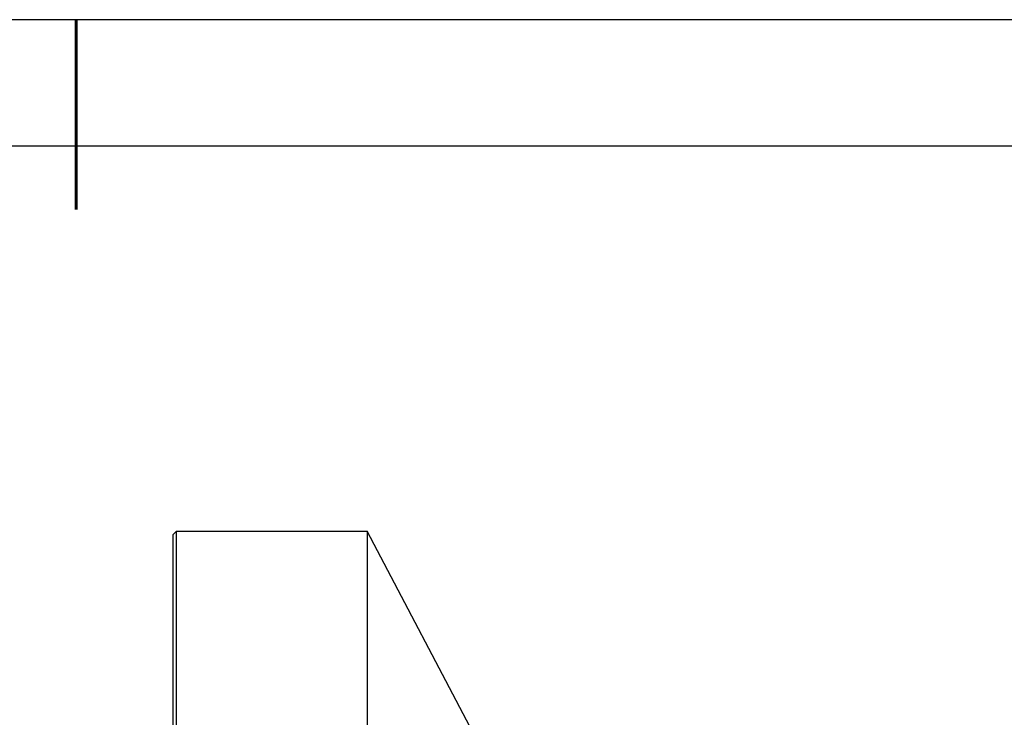
# Model space of a CAD drawing. Units: millimetres. Extents: x 2168 to 2465, y 1891 to 2101.
# Drawn here: x 2312 to 2390, y 2046 to 2101 of the extents above; entities that cross this region are included whole.
import ezdxf

# ---------------------------------------------------------------- set-up
doc = ezdxf.new("R2010")
doc.units = ezdxf.units.MM
doc.layers.add('1轮廓实线层', color=7, linetype='Continuous')
doc.layers.add('细实线层', color=7, linetype='Continuous')
doc.layers.add('粗实线层', color=7, linetype='Continuous', lineweight=25)

# ---------------------------------------------------------------- blocks, each defined once
blk = doc.blocks.new('*X4')
at = {"layer": '粗实线层', "lineweight": 60}
blk.add_line((0, 105), (0, 90), dxfattribs=at)
at = {"layer": '粗实线层'}
blk.add_line((138.5, 95), (-138.5, 95), dxfattribs=at)
at = {"layer": '细实线层'}
blk.add_line((148.5, 105), (-148.5, 105), dxfattribs=at)

msp = doc.modelspace()

# ---------------------------------------------------------------- linework, layer by layer
at = {"layer": '1轮廓实线层'}
for p, q in [((2324.604, 2060.292), (2324.904, 2060.592)), ((2324.904, 1980.592), (2324.904, 2060.592)), ((2324.904, 2060.592), (2339.954, 2060.592)), ((2339.954, 2060.592), (2339.954, 1980.592)), ((2348.634, 2044.092), (2339.954, 2060.592)), ((2324.604, 2060.292), (2324.604, 1980.892))]:
    msp.add_line(p, q, dxfattribs=at)

# ---------------------------------------------------------------- block references
at = {"layer": '粗实线层'}
msp.add_blockref('*X4', (2316.969, 1995.994), dxfattribs=at)

doc.saveas('drawing.dxf')
